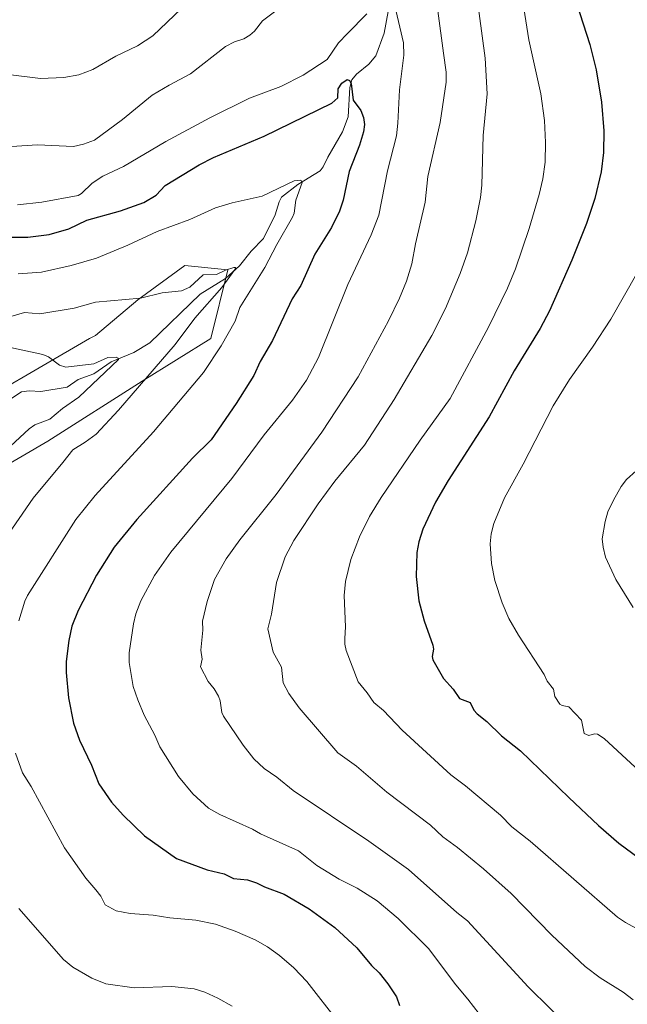
# Model space of a CAD drawing. Units: metres. Extents: x 647835 to 651285, y 4755464 to 4757860.
# Drawn here: x 649185 to 649388, y 4755801 to 4756131 of the extents above; entities that cross this region are included whole.
import ezdxf

# ---------------------------------------------------------------- set-up
doc = ezdxf.new("R2010")
doc.units = ezdxf.units.M
doc.header["$MEASUREMENT"] = 0
for name, color, linetype, lineweight in [('Arbolado forestal CxS', 92, 'Continuous', 0), ('Corriente natural lineal', 142, 'Continuous', 13), ('Curva de nivel maestra', 30, 'Continuous', 30), ('Curva de nivel normal', 30, 'Continuous', 0), ('Prado CxS', 92, 'Continuous', 0)]:
    doc.layers.add(name, color=color, linetype=linetype, lineweight=lineweight)

# ---------------------------------------------------------------- blocks, each defined once
blk = doc.blocks.new('*U5')
at = {"layer": 'Prado CxS', "color": 92, "linetype": 'Continuous', "lineweight": 0}
blk.add_polyline3d([(649166.9249, 4755973.8827, 982.9506), (649194.1465, 4755989.6499, 986.4531), (649225.6674, 4756009.7173, 988.8671), (649248.5911, 4756024.0507, 992.6846), (649254.3223, 4756046.9851, 990.6619), (649239.9947, 4756048.4183, 991.7285), (649224.2349, 4756036.9517, 989.9558), (649210.1109, 4756025.0083, 987.2873), (649208.0599, 4756023.9541, 987.0274), (649160.1133, 4755996.1183, 978.943)], dxfattribs=at)

msp = doc.modelspace()

# ---------------------------------------------------------------- linework, layer by layer
at = {"layer": 'Arbolado forestal CxS', "color": 92, "linetype": 'Continuous', "lineweight": 0}
for points in [[(649160.1133, 4755996.1183, 978.943), (649208.0599, 4756023.9541, 987.0274), (649210.1109, 4756025.0083, 987.2873), (649224.2349, 4756036.9517, 989.9558), (649239.9947, 4756048.4183, 991.7285), (649254.3223, 4756046.9851, 990.6619), (649248.5911, 4756024.0507, 992.6846), (649225.6674, 4756009.7173, 988.8671), (649194.1465, 4755989.6499, 986.4531), (649166.9249, 4755973.8827, 982.9506)], [(649166.9249, 4755973.8827, 982.9506), (649194.1465, 4755989.6499, 986.4531), (649225.6674, 4756009.7173, 988.8671), (649248.5911, 4756024.0507, 992.6846), (649254.3223, 4756046.9851, 990.6619), (649239.9947, 4756048.4183, 991.7285), (649224.2349, 4756036.9517, 989.9558), (649210.1109, 4756025.0083, 987.2873), (649208.0599, 4756023.9541, 987.0274), (649160.1133, 4755996.1183, 978.943)]]:
    msp.add_polyline3d(points, dxfattribs=at)
at = {"layer": 'Corriente natural lineal', "color": 142, "linetype": 'Continuous', "lineweight": 13}
msp.add_polyline3d([(649308.8005, 4756137.7648, 1005.5347), (649306.6762, 4756126.1317, 1003.7515), (649303.877, 4756118.5164, 1002.9734), (649301.5537, 4756115.7878, 1002.5201), (649297.3849, 4756112.4284, 1001.5476), (649295.8466, 4756110.527, 1001.7915), (649295.1629, 4756107.918, 1001.6633), (649294.5816, 4756098.1796, 999.1058), (649292.6491, 4756093.1376, 998.0485), (649287.7575, 4756084.6654, 997.2617), (649286.2708, 4756081.4061, 997.1549), (649285.2347, 4756080.1316, 997.1203), (649277.7062, 4756075.532, 996.151), (649272.2521, 4756071.2561, 995.258), (649271.4651, 4756069.7531, 994.8783), (649270.2065, 4756065.3392, 993.9706), (649266.2663, 4756057.4288, 993.5069), (649262.1507, 4756053.2603, 991.9513), (649258.283, 4756048.3456, 991.0103), (649253.5417, 4756044.0284, 990.2687), (649245.0632, 4756038.8586, 989.4749), (649228.2531, 4756022.5259, 987.4761), (649222.8427, 4756019.3739, 986.6239), (649215.3024, 4756016.24, 985.5475), (649209.4522, 4756012.1724, 984.3417), (649204.2849, 4756010.246, 983.7834), (649200.5371, 4756007.7682, 983.1279), (649191.767, 4756006.2952, 982.6349), (649187.8622, 4756006.5343, 982.157), (649185.2928, 4756006.1259, 981.7236), (649178.6921, 4756001.7932, 979.9894)], dxfattribs=at)
at = {"layer": 'Curva de nivel maestra', "color": 30, "linetype": 'Continuous', "lineweight": 30, "flags": 128}
for points, elevation in [([(649369.85, 4756139.7101), (649375.41, 4756122.3001), (649377.58, 4756113.9201), (649379.33, 4756103.0101), (649380.17, 4756093.4201), (649380.05, 4756086.2101), (649379.22, 4756079.7801), (649377.11, 4756070.8801), (649374.32, 4756062.4901), (649369.44, 4756050.1901), (649362, 4756033.3001), (649358.8, 4756027.3001), (649350.13, 4756013.2301), (649341.75, 4755997.7901), (649328.01, 4755976.4701), (649323.76, 4755969.2601), (649319.55, 4755960.1901), (649318.25, 4755956.0001), (649317.61, 4755952.4001), (649317.31, 4755944.3801), (649318.18, 4755936.2901), (649319.97, 4755929.5601), (649322.96, 4755921.4601), (649323.13, 4755920.0701), (649322.72, 4755917.6301), (649322.93, 4755916.5101), (649326.52, 4755910.2301), (649329.71, 4755906.6801), (649331.8, 4755903.6301), (649335.4, 4755902.2301), (649336.66, 4755899.7201), (649337.77, 4755898.4301), (649340.94, 4755895.9301), (649345.85, 4755891.0501), (649352.22, 4755886.0701), (649368.36, 4755870.4501), (649378.29, 4755861.1101), (649385.15, 4755855.1701), (649394.5, 4755848.3201)], 1025), ([(649181.71, 4756057.8901), (649187.39, 4756057.9001), (649194.6, 4756058.7901), (649201.12, 4756060.6801), (649207.21, 4756063.5801), (649218.42, 4756066.7001), (649226.25, 4756069.5001), (649230.34, 4756071.9201), (649233.38, 4756075.1601), (649244.77, 4756082.0801), (649249.58, 4756084.5101), (649266.53, 4756091.7201), (649289.15, 4756102.6901), (649291.12, 4756104.5301), (649291.23, 4756107.5201), (649292.45, 4756109.4101), (649294.29, 4756110.5801), (649295.01, 4756110.2701), (649295.59, 4756109.3101), (649296.23, 4756103.6901), (649298.78, 4756100.2601), (649299.75, 4756097.9601), (649300.09, 4756095.5401), (649299.74, 4756093.1101), (649298.36, 4756088.6301), (649294.92, 4756079.8401), (649292.93, 4756070.2501), (649291.7, 4756066.5701), (649289.04, 4756061.0901), (649283.48, 4756052.1601), (649278.7, 4756041.7401), (649275.89, 4756037.2401), (649269.23, 4756023.2901), (649265.16, 4756016.3401), (649262.98, 4756011.6401), (649257.11, 4756002.2701), (649248.77, 4755990.1301), (649242.48, 4755983.9501), (649223.86, 4755963.5101), (649216.25, 4755954.1801), (649210.43, 4755944.8601), (649204.27, 4755932.9801), (649202.16, 4755927.8301), (649201.16, 4755922.9801), (649200.22, 4755915.9801), (649200.2, 4755912.2701), (649201.03, 4755903.8501), (649202.7, 4755895.3601), (649204.67, 4755889.6501), (649208.72, 4755881.3101), (649211.21, 4755875.0501), (649215.41, 4755868.9101), (649219.26, 4755864.6001), (649226.44, 4755857.6501), (649237.2, 4755850.0201), (649247.39, 4755846.2801), (649253.08, 4755844.9801), (649256.26, 4755843.4101), (649260.9, 4755842.9101), (649263.95, 4755841.9401), (649266.64, 4755840.5501), (649273.15, 4755838.0901), (649281.51, 4755833.2001), (649290.1, 4755826.9701), (649297.53, 4755820.1301), (649302.41, 4755814.2701), (649304.94, 4755811.8501), (649307.82, 4755808.0901), (649310.74, 4755803.7401), (649311.8, 4755800.8601)], 1000)]:
    msp.add_lwpolyline(points, dxfattribs=dict(at, elevation=elevation))
at = {"layer": 'Curva de nivel normal', "color": 30, "linetype": 'Continuous', "lineweight": 0, "flags": 128}
for points, elevation in [([(649248.42, 4756143.64), (649229.26, 4756125.25), (649224.1, 4756121.94), (649216.87, 4756118.44), (649209.16, 4756114.01), (649204.49, 4756112.15), (649199.47, 4756111.36), (649191.61, 4756110.98), (649179.91, 4756112.39), (649154.86, 4756114.5), (649135.82, 4756117.66), (649128.68, 4756119.37), (649121.13, 4756122.09), (649113.28, 4756125.96), (649105.91, 4756130.47), (649098.36, 4756136.31)], 1015), ([(649389.96, 4755802.79), (649386.63, 4755805.34), (649378.86, 4755810.16), (649373.92, 4755813.89), (649362.78, 4755824.37), (649349.09, 4755838.31), (649339.9, 4755846.65), (649331.22, 4755853.73), (649326.21, 4755857.36), (649322.14, 4755861.26), (649307.56, 4755872.23), (649297.38, 4755881), (649291.15, 4755885.44), (649278.18, 4755900.48), (649274.79, 4755905.29), (649272.79, 4755908.84), (649272.26, 4755914.07), (649269.5, 4755919.03), (649267.66, 4755926.93), (649268.9, 4755931.79), (649270.58, 4755942.44), (649273.5, 4755950.95), (649276.45, 4755956.38), (649284.54, 4755968.74), (649290.11, 4755976.23), (649300.04, 4755988.34), (649309.99, 4756003.64), (649322.55, 4756025.03), (649327.12, 4756034.03), (649332.06, 4756045.72), (649334.46, 4756052.68), (649337.25, 4756063.41), (649338.84, 4756071.17), (649339.35, 4756075.3), (649339.79, 4756091.94), (649341.14, 4756105.82), (649340.46, 4756117.8), (649336.65, 4756146.04)], 1015), ([(649352.17, 4756142.41), (649355.05, 4756123.86), (649359.05, 4756105.85), (649360.22, 4756096.91), (649360.65, 4756089.53), (649360.51, 4756083.02), (649359.76, 4756077.45), (649358.51, 4756072.18), (649355.12, 4756060.85), (649350.56, 4756047.32), (649347.84, 4756040.85), (649341.5, 4756027.79), (649328.69, 4756003.89), (649318.65, 4755990.04), (649305.67, 4755970.84), (649301.73, 4755964.45), (649298.35, 4755957.64), (649295.53, 4755950.05), (649293.73, 4755942.73), (649293.29, 4755938.09), (649293.65, 4755927.61), (649293.42, 4755923.69), (649293.47, 4755921.72), (649293.97, 4755919.59), (649297.91, 4755909.16), (649300.96, 4755905.47), (649303.16, 4755902.21), (649306.43, 4755899.53), (649312.64, 4755892.96), (649328.89, 4755878.09), (649333.82, 4755874.35), (649345.56, 4755864.52), (649349.38, 4755860.65), (649355.51, 4755855.82), (649384.68, 4755830.44), (649387.32, 4755828.71), (649392.05, 4755826.06)], 1020), ([(649276.65, 4756138.43), (649265.92, 4756130.24), (649263.24, 4756126.77), (649261.71, 4756125.45), (649259.71, 4756124.28), (649256.54, 4756123.2), (649253.56, 4756121.69), (649241.87, 4756112.52), (649234.7, 4756108.78), (649228.97, 4756105.36), (649219.1, 4756097.3), (649209.76, 4756090.36), (649206.02, 4756088.95), (649202.71, 4756088.28), (649190.61, 4756088.83), (649181.99, 4756088.17)], 1010), ([(649310.16, 4756135.29), (649313.1, 4756122.86), (649313.16, 4756118.74), (649311.8, 4756107.22), (649311.22, 4756096.06), (649310.71, 4756091.76), (649307.71, 4756080.08), (649304.81, 4756065.3), (649302.25, 4756058.67), (649294.47, 4756042.04), (649284.68, 4756017.64), (649280.61, 4756010.08), (649275.95, 4756003.43), (649266.43, 4755991.83), (649255.7, 4755977.19), (649235.21, 4755952.48), (649229.83, 4755944.71), (649225.18, 4755936.2), (649223.58, 4755931.9), (649222.76, 4755928.54), (649221.37, 4755918.87), (649221.29, 4755915.58), (649222.71, 4755907.61), (649224.19, 4755903.12), (649226.38, 4755898.06), (649229.86, 4755891.34), (649231.58, 4755887.42), (649237.81, 4755877.49), (649242.63, 4755871.74), (649247.86, 4755866.89), (649251.68, 4755864.76), (649262.6, 4755859.87), (649265.23, 4755858.33), (649277.93, 4755852.67), (649284.12, 4755847.77), (649291.54, 4755843.15), (649297.59, 4755840.1), (649304.29, 4755835.88), (649311.33, 4755829.96), (649321.41, 4755819.96), (649330.58, 4755807.82), (649334.65, 4755803.06), (649344.13, 4755790.79)], 1005), ([(649369.7, 4755792.45), (649354.77, 4755807.09), (649334.49, 4755829.25), (649330.91, 4755831.99), (649314.76, 4755846.35), (649301.51, 4755855.92), (649276.19, 4755872.85), (649270.71, 4755877.31), (649266.48, 4755880.13), (649263.03, 4755883.44), (649259.47, 4755888.01), (649252.85, 4755897.68), (649252.32, 4755898.91), (649251.72, 4755902.78), (649251.16, 4755904.37), (649249.73, 4755906.87), (649247.74, 4755909.32), (649245.22, 4755914.18), (649245.73, 4755916.73), (649245.31, 4755919.74), (649246.01, 4755926.42), (649245.82, 4755929.48), (649247.4, 4755936.07), (649249.89, 4755943.4), (649253.76, 4755950.33), (649258.37, 4755956.62), (649270.52, 4755971.84), (649285.8, 4755992.68), (649297.88, 4756011.21), (649308.1, 4756029.9), (649311.72, 4756037.44), (649314.05, 4756043.23), (649315.9, 4756049.03), (649317.1, 4756055.65), (649320.34, 4756069.65), (649321.23, 4756078.24), (649325.4, 4756096.3), (649327.38, 4756109.79), (649327.36, 4756113.08), (649326.51, 4756119.45), (649324.58, 4756133.65)], 1010), ([(649183.93, 4756068.72), (649192.08, 4756069.57), (649204.28, 4756071.87), (649205.36, 4756072.55), (649208.9, 4756075.94), (649212.47, 4756078.33), (649219.4, 4756081.51), (649233.59, 4756089.89), (649248.27, 4756097.78), (649261.53, 4756104.4), (649272.04, 4756108.24), (649279.55, 4756112.14), (649287.59, 4756117.34), (649291.35, 4756122.91), (649294.34, 4756125.97), (649300.85, 4756132.58)], 1005), ([(649184.16, 4756045.64), (649192.03, 4756046.22), (649201.96, 4756048.41), (649210.43, 4756050.84), (649220.88, 4756055.2), (649230.73, 4756059.78), (649241.63, 4756063.84), (649250.18, 4756067.68), (649255.73, 4756069.36), (649265.8, 4756071.62), (649276.47, 4756076.74), (649278.54, 4756077.01), (649279.02, 4756076.74), (649279.21, 4756076.18), (649277.11, 4756070.32), (649276.48, 4756065.94), (649276.01, 4756064.62), (649270.72, 4756055.42), (649266.76, 4756047.8), (649258.37, 4756034.33), (649256.82, 4756029.82), (649252.05, 4756021.5), (649246.19, 4756012.67), (649229.48, 4755992.77), (649209.9, 4755971.52), (649203.51, 4755963.41), (649187.36, 4755938.05), (649186.39, 4755936.1), (649184.36, 4755929.6)], 995), ([(649181, 4756031.1), (649186.25, 4756032.65), (649191.42, 4756032.27), (649202.95, 4756034.19), (649210.01, 4756036.14), (649225.08, 4756037.51), (649232.35, 4756039.33), (649238.81, 4756039.94), (649241.59, 4756041.22), (649246.12, 4756045.29), (649250.56, 4756045.38), (649253.6, 4756046.87), (649256.34, 4756047.79), (649256.92, 4756047.74), (649256.83, 4756047.14), (649252.29, 4756041.07), (649243.26, 4756030.81), (649236.76, 4756021.99), (649217.74, 4755999.98), (649210.24, 4755991.99), (649206.62, 4755989.28), (649202.42, 4755986.81), (649199.12, 4755982.56), (649189.19, 4755970.6), (649176.28, 4755951.98)], 990), ([(649391.18, 4756045.8), (649382.46, 4756030.44), (649376.35, 4756021.1), (649368.65, 4756010.25), (649363.15, 4756001.47), (649353.11, 4755981.99), (649346.91, 4755970.76), (649343.32, 4755962.13), (649342.38, 4755958.61), (649342.12, 4755955.34), (649342.57, 4755948.73), (649343.64, 4755943), (649346.13, 4755935.59), (649348.39, 4755930.33), (649351.57, 4755924.73), (649360.11, 4755911.63), (649361.22, 4755909.38), (649363.23, 4755906.75), (649363.78, 4755904.3), (649365.4, 4755901.72), (649366.16, 4755901.19), (649368.4, 4755900.77), (649372.62, 4755896.35), (649373.55, 4755891.88), (649375.05, 4755891.17), (649377.02, 4755891.73), (649377.97, 4755891.64), (649380.29, 4755890.24), (649395.05, 4755876.53)], 1030), ([(649181.67, 4755987.95), (649187.86, 4755993.76), (649189.78, 4755995.1), (649194.75, 4755997.05), (649199.01, 4756000.6), (649204.46, 4756004.4), (649217.74, 4756017.02), (649217.65, 4756017.45), (649216.97, 4756017.72), (649214.18, 4756017.68), (649209.53, 4756015.49), (649200.13, 4756014.36), (649198, 4756015.06), (649194.33, 4756017.91), (649192.49, 4756018.62), (649181.66, 4756020.96)], 985), ([(649390.96, 4755979.71), (649387.66, 4755976.82), (649385.87, 4755974.55), (649383.38, 4755969.96), (649381.49, 4755966.02), (649380.58, 4755962.8), (649379.57, 4755957.04), (649379.88, 4755954.2), (649380.72, 4755950.88), (649384.17, 4755943.37), (649389.94, 4755934.01)], 1035), ([(649183.27, 4755885.35), (649185.61, 4755878.76), (649188.5, 4755874.11), (649199.71, 4755853.67), (649206.81, 4755843.5), (649210.22, 4755839.59), (649211.86, 4755837.49), (649213.28, 4755834.54), (649216.93, 4755832.57), (649221.6, 4755831.69), (649229.34, 4755831.1), (649234.95, 4755830.18), (649243.58, 4755829.4), (649250.17, 4755828.05), (649256.81, 4755825.8), (649263.44, 4755822.91), (649267.63, 4755820.49), (649271.65, 4755817.58), (649276.38, 4755813.45), (649280.79, 4755808.94), (649291.37, 4755795.3)], 995), ([(649184.41, 4755833.38), (649199.34, 4755816.23), (649202.48, 4755813.74), (649208.88, 4755810.02), (649213.54, 4755808.17), (649222.96, 4755806.79), (649235.65, 4755807.21), (649243.11, 4755806.45), (649246.63, 4755805.36), (649250.99, 4755803.34), (649255.79, 4755800.66)], 990)]:
    msp.add_lwpolyline(points, dxfattribs=dict(at, elevation=elevation))
at = {"layer": 'Prado CxS', "color": 92, "linetype": 'Continuous', "lineweight": 0}
msp.add_polyline3d([(649166.9249, 4755973.8827, 982.9506), (649194.1465, 4755989.6499, 986.4531), (649225.6674, 4756009.7173, 988.8671), (649248.5911, 4756024.0507, 992.6846), (649254.3223, 4756046.9851, 990.6619), (649239.9947, 4756048.4183, 991.7285), (649224.2349, 4756036.9517, 989.9558), (649210.1109, 4756025.0083, 987.2873), (649208.0599, 4756023.9541, 987.0274), (649160.1133, 4755996.1183, 978.943)], dxfattribs=at)

# ---------------------------------------------------------------- block references
msp.add_blockref('*U5', (0, 0), dxfattribs=at)

doc.saveas('drawing.dxf')
